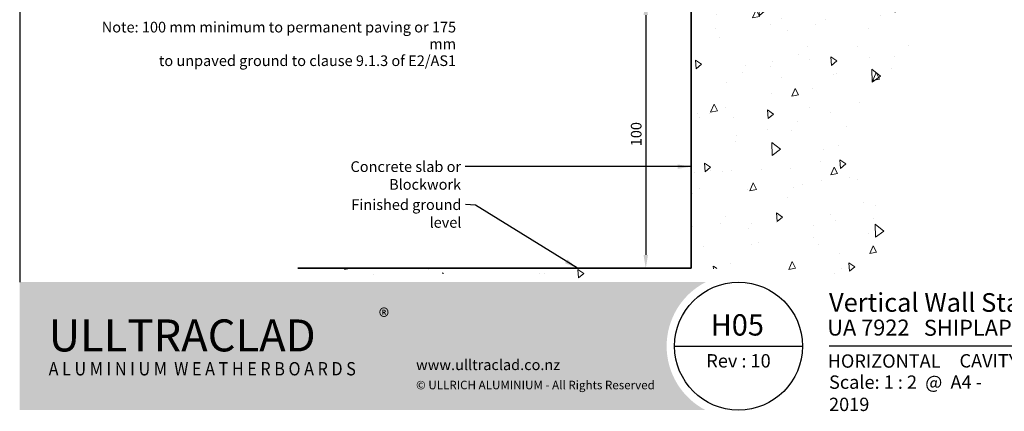
# Model space of a CAD drawing. Units: millimetres. Extents: x 14 to 580, y 14 to 406.
# Drawn here: x 14 to 384, y 14 to 160 of the extents above; entities that cross this region are included whole.
import ezdxf

# ---------------------------------------------------------------- set-up
doc = ezdxf.new("R2010")
doc.units = ezdxf.units.MM
doc.header["$LTSCALE"] = 2
for name, color, linetype, lineweight in [('Border (ISO)', 7, 'Continuous', 70), ('Dimension (ISO)', 7, 'Continuous', 25), ('Hatch (ISO)', 8, 'Continuous', 18), ('Sketch Geometry (ISO)', 8, 'Continuous', 25), ('Symbol (ISO)', 7, 'Continuous', 25), ('Title (ISO)', 7, 'Continuous', 50), ('Visible (ISO)', 8, 'Continuous', 35)]:
    doc.layers.add(name, color=color, linetype=linetype, lineweight=lineweight)
doc.styles.add('Note Text (ISO)', font='arial.ttf')
doc.styles.add('Text Style48', font='arial.ttf')
doc.styles.add('Text Style53', font='arialbd.ttf')
doc.styles.add('Text Style56', font='arialbd.ttf')
doc.styles.add('Text Style57', font='arialbd.ttf')
doc.dimstyles.new('Default (ISO)', dxfattribs={"dimscale": 2, "dimtxt": 2, "dimasz": 2.5, "dimexe": 3.175, "dimexo": 3, "dimgap": 0.762, "dimtad": 1, "dimdec": 0, "dimrnd": 1e-08, "dimzin": 0, "dimdsep": 46, "dimtxsty": 'Note Text (ISO)', "dimcen": 0.09, "dimdle": 10, "dimclrd": 256, "dimclre": 256, "dimclrt": 174, "dimazin": 0, "dimtfac": 1.752600073814392, "dimtmove": 0, "dimatfit": 3, "dimfxl": 0, "dimtolj": 1, "dimtzin": 0, "dimlwd": -1, "dimlwe": -1, "dimarcsym": 0})
doc.dimstyles.new('Default - Method 1b (ISO)$7', dxfattribs={"dimscale": 2, "dimtxt": 2, "dimasz": 2.5, "dimexe": 3.175, "dimexo": 0, "dimgap": 0.762, "dimtad": 1, "dimtoh": 1, "dimrnd": 1e-08, "dimtxsty": 'Note Text (ISO)', "dimcen": 0.09, "dimdle": 10, "dimclrd": 8, "dimclre": 256, "dimclrt": 174, "dimazin": 2, "dimtfac": 1.75, "dimtmove": 0, "dimatfit": 3, "dimfxl": 0, "dimtolj": 1, "dimlwd": -1, "dimlwe": -1, "dimarcsym": 0})

# ---------------------------------------------------------------- blocks, each defined once
blk = doc.blocks.new('Title Blocks ULLTRACLAD TITLE BLOCK')
at = {"layer": 'Title (ISO)', "color": 7, "insert": (109.4046780854648, 19.08711591411905), "char_height": 2.5, "attachment_point": 2, "style": 'Note Text (ISO)'}
blk.add_mtext('\\fArial|b0|i0;\\H2.5000;Rev : 10 ', dxfattribs=at)
at = {"layer": 'Title (ISO)', "color": 174, "attachment_point": 1, "style": 'Note Text (ISO)'}
for s, insert, char_height in [('\\fArial|b0|i0;\\H2.5000;CAVITY SYSTEM', (150.9046780854648, 19.08711591411905), 2.5), ('\\fArial|b0|i0;\\H2.5000;Scale: 1 : 2  @  A4 - 2019\\fArial|b0|i0;\\H2.0000;  ', (126.4046780854648, 15.08711591411905), 2.000000029802322)]:
    blk.add_mtext(s, dxfattribs=dict(at, insert=insert, char_height=char_height))
at = {"layer": 'Title (ISO)', "color": 8, "insert": (257.4046780854649, 15.08711591411906), "char_height": 2.300000041723251, "attachment_point": 3, "style": 'Note Text (ISO)'}
blk.add_mtext('\\fArial|b0|i0;\\H2.3000;Branz Appraisal #487 2019. (Horizontal)', dxfattribs=at)
at = {"layer": 'Title (ISO)', "color": 174}
for tag, p, height, style in [('DESCRIPTION_001', (126.4046780854648, 27.02742975373059), 3.499999940395355, 'Text Style56'), ('Board_Number_001', (126.0752101324002, 22.5748374860999), 3.00000011920929, 'Text Style48')]:
    blk.add_attdef(tag, p, '', height=height, dxfattribs=dict(at, style=style))
at = {"layer": 'Title (ISO)', "color": 1}
for tag, p, height, style in [('<Sheet_Name>_001', (104.1591118408605, 22.57074477650783), 4.000000059604645, 'Text Style57'), ('Board_Name_001', (144.2164106837136, 22.53390979006702), 3.00000011920929, 'Text Style48'), ('Board_Orientation_001', (126.1488799954239, 16.54448289911223), 2.5, 'Text Style53')]:
    blk.add_attdef(tag, p, '', height=height, dxfattribs=dict(at, style=style))
blk = doc.blocks.new('*D6')
at = {"layer": 'Defpoints', "color": 0}
for p in [(236.1726191813772, 167.1866229964966), (248.6688728473231, 67.1866229964967), (249.1720501646756, 67.1866229964967)]:
    blk.add_point(p, dxfattribs=at)
at = {"layer": 'Dimension (ISO)'}
for p, q in [((242.1726191813772, 167.1866229964966), (255.5220501646756, 167.1866229964966)), ((249.1720501646756, 162.1866229964966), (249.1720501646756, 72.1866229964967))]:
    blk.add_line(p, q, dxfattribs=at)
for points in [[(248.3387168313423, 162.1866229964966), (250.0053834980089, 162.1866229964966), (249.1720501646756, 167.1866229964966)], [(248.3387168313423, 72.1866229964967), (250.0053834980089, 72.1866229964967), (249.1720501646756, 67.1866229964967)]]:
    blk.add_solid(points, dxfattribs=at)
at = {"layer": 'Dimension (ISO)', "color": 174, "insert": (243.5634662391266, 112.9628849091554), "char_height": 4, "attachment_point": 1, "rotation": 90, "style": 'Note Text (ISO)'}
blk.add_mtext('\\A1;100', dxfattribs=at)
blk = doc.blocks.new('Borders UC Border')
at = {"layer": 'Hatch (ISO)'}
h = blk.add_hatch(color=159, dxfattribs=at)
edge = h.paths.add_edge_path()
edge.add_line((6.999999999999996, 31.00000000000001), (7, 7.000000000000004))
edge.add_line((7, 7.000000000000002), (135.8153415615735, 7.000000000000001))
edge.add_arc((142, 19), 13.5, 117.26604445073289, 242.7339555492673, ccw=False)
edge.add_line((135.8153415615735, 31.00000000000001), (6.999999999999972, 31.00000000000001))
at = {"layer": 'Border (ISO)', "lineweight": 25}
for p, q in [((6.999999999999975, 203), (6.999999999999996, 31.00000000000001)), ((130, 19), (154, 19)), ((290, 19.00000000000006), (159, 19.00000000000004))]:
    blk.add_line(p, q, dxfattribs=at)
blk.add_circle((142, 19), 12, dxfattribs=at)
at = {"layer": 'Title (ISO)', "color": 7, "attachment_point": 1, "style": 'Note Text (ISO)'}
for s, insert, char_height in [('\\fArial|b0|i0;\\H3.0000;®', (74.44089420122546, 26.01251024582664), 3.00000011920929), ('\\fGill Sans Extra Bold|b0|i0;\\H6.0000;ULLTRA\\fGill Sans|b0|i0;\\H6.0000;CLAD', (12.44089420122546, 24.01251024582664), 6.000000238418579), ('\\fGill Sans|b0|i0;\\H2.0000;www.ulltraclad.co.nz', (81.44089420122543, 16.51251024582664), 2.000000029802322), ('\\fGill_Sans-Bold|b0|i0;\\W0.89;\\H2.5000;A L U M I N I U M  W E A T H E R B O A R D S', (12.44089420122546, 16.01251024582664), 2.5), ('\\fGill Sans|b0|i0;\\H1.6000;© ULLRICH ALUMINIUM - All Rights Reserved', (81.44089420122546, 12.51251024582663), 1.599999964237213)]:
    blk.add_mtext(s, dxfattribs=dict(at, insert=insert, char_height=char_height))

msp = doc.modelspace()

# ---------------------------------------------------------------- hatches: boundary and pattern name
at = {"layer": 'Hatch (ISO)'}
h = msp.add_hatch(dxfattribs=at)
h.set_pattern_fill('AR-CONC', color=256, scale=4.306621465091191, angle=45, style=0, pattern_type=2)
h.set_pattern_definition([(95, (0, 0), (23.75323666520637, 19.93134576776145), [3.229966098818393, -35.52962708700232]), (40.00000000000002, (0, 0), (-27.13137550937646, 18.68076324808186), [2.583972879054715, -28.42370166960186]), (145.451, (1.979438477789108, 1.66094644106349), (-3.377825121579741, 38.61214379645204), [2.745049135092055, -30.19553187276967]), (91.18419999999998, (-6.090482483939051, 6.090482483939051), (37.54050849613868, 27.45963042380015), [4.84494914822759, -53.29444063050349]), (141.6356, (-2.962115291787483, 8.378789427080907), (-1.201371702227645, 58.12713675976219), [4.117573702638083, -45.29316861051056]), (36.18400000000004, (-6.090482483939051, 6.090482483939051), (-1.201474539668026, 58.12713655729944), [3.875959318582072, -42.6355525044028]), (66, (-1.522620620984763, 7.613103104923814), (30.43795706840243, 5.916550151013489), [3.229966098818393, -35.52962708700232]), (11.00000000000004, (-1.522620620984763, 7.613103104923814), (-14.67302196608553, 29.49211553863931), [2.583972879054715, -28.42370166960186]), (116.4514, (1.013882619101334, 8.10612766199868), (15.76497915359597, 35.40865407490871), [2.745049135092055, -30.19553187276967]), (82.50000000000001, (0, 0), (-9.76712399976689, 10.50771785793881), [0, -28.07917195239456, 0, -28.85436381611098, 0, -28.53136720622913]), (52.49999999999999, (0, 0), (-3.99968606415288, 20.02189016264643), [0, -16.45129399664835, 0, -27.43317873263089, 0, -10.87421919935526]), (12.5, (-6.790887969592042, -6.790887969592042), (16.94303124133731, 15.56933072907999), [0, -10.76655366272798, 0, -33.59164742771129, 0, -44.57353216369383]), (2.499999999999997, (-9.836129211561568, -9.836129211561568), (14.71098753902654, 20.80786395352663), [0, -13.99651976154637, 0, -22.30829918917237, 0, -31.65366776842025])])
edge = h.paths.add_edge_path()
edge.add_line((266.1726191813773, 214.9366229964966), (266.1726191813773, 67.1866229964966))
edge.add_line((266.1726191813773, 67.18662299649662), (118.4804248648749, 67.18662299649675))
edge.add_spline(control_points=[(118.4804248648749, 67.18662299649674), (143.6246921248846, 58.55941448983259), (195.8252042260272, 74.65855576618232), (221.6791510811071, 52.17100709509339), (289.6804175488955, 76.94770742731114), (331.733519949392, 53.96368641241722), (350.1491785739403, 83.08477508584753), (313.3178613248438, 126.6740129945679), (365.3137139996956, 149.091385994454), (429.2979648406929, 225.2888243806235), (370.6749981212054, 200.5841021219925), (370.6749981212053, 214.9366229964966)], knot_values=[1, 1, 1, 1, 1, 2, 3, 4, 5, 6, 7, 8, 9, 9, 9, 9, 9], degree=4, periodic=0)
edge.add_line((370.6749981212053, 214.9366229964966), (266.1726191813773, 214.9366229964966))

# ---------------------------------------------------------------- linework, layer by layer
at = {"layer": 'Sketch Geometry (ISO)'}
for p, q in [((266.1726191813773, 214.9366229964966), (266.1726191813772, 67.18662299649662)), ((266.1726191813773, 67.18662299649662), (118.4804248648749, 67.18662299649674))]:
    msp.add_line(p, q, dxfattribs=at)
at = {"layer": 'Visible (ISO)'}
for p, q in [((266.1726191813773, 214.9366229964967), (266.1726191813773, 67.18662299649665)), ((266.1726191813773, 67.18662299649665), (118.4804248648749, 67.18662299649681))]:
    msp.add_line(p, q, dxfattribs=at)

# ---------------------------------------------------------------- block references
at = {"xscale": 2, "yscale": 2, "zscale": 2}
msp.add_blockref('Borders UC Border', (0, 0), dxfattribs=at)
msp.add_blockref('Title Blocks ULLTRACLAD TITLE BLOCK', (65.19064382907032, -3.174231828238083), dxfattribs=at).add_auto_attribs({'<Sheet_Name>_001': 'H05', 'DESCRIPTION_001': 'Vertical Wall Starter', 'Board_Number_001': 'UA 7922', 'Board_Name_001': 'SHIPLAP BOARD', 'Board_Orientation_001': 'HORIZONTAL'})

# ---------------------------------------------------------------- texts
at = {"layer": 'Symbol (ISO)', "color": 1, "insert": (177.9154168510129, 159.6470936492364), "char_height": 4.000000059604645, "width": 140.0396347045898, "attachment_point": 3, "line_spacing_factor": 0.9442214369773865, "style": 'Note Text (ISO)'}
msp.add_mtext('{\\fArial|b0|i0;Note: 100 mm minimum to permanent paving or 175 mm\\P\\fArial|b0|i0;to unpaved ground to clause 9.1.3 of E2/AS1}', dxfattribs=at)
at = {"layer": 'Symbol (ISO)', "color": 174, "char_height": 4.000000059604645, "attachment_point": 3, "style": 'Note Text (ISO)'}
for s, insert, width in [('{\\fArial|b0|i0;Concrete slab or Blockwork}', (179.7971705575722, 107.3256661373598), 68.00914764404297), ('{\\fArial|b0|i0;Finished ground level}', (179.9331184808031, 93.06432356423856), 53.10670852661133)]:
    msp.add_mtext(s, dxfattribs=dict(at, insert=insert, width=width))

# ---------------------------------------------------------------- dimensions: what is measured, and where the dimension line sits
at = {"layer": 'Dimension (ISO)'}
dim = msp.add_linear_dim(base=(249.1720501646756, 67.1866229964967), p1=(236.1726191813771, 167.1866229964965), p2=(248.668872847323, 67.18662299649667), angle=90, dimstyle='Default (ISO)', override={"dimgap": 0.762, "dimdec": 0, "dimse2": 1, "dimtol": 0, "dimlim": 0, "dimtp": 0, "dimtm": -0, "dimtdec": 2, "dimtofl": 0, "dimatfit": 1}, dxfattribs=at)
dim.commit()
dim.dimension.update_dxf_attribs({"geometry": '*D6', "text_midpoint": (249.1720501646756, 117.1866229964966), "dimtype": 160})

# ---------------------------------------------------------------- leaders
at = {"layer": 'Symbol (ISO)', "color": 8, "annotation_type": 0, "has_hookline": 1, "hookline_direction": 1}
for points, text_width in [([(266.1726191813773, 105.3256661075575), (181.3211705575722, 105.3256661075575)], 67.71350714816403), ([(223.5357148359374, 67.1866229964967), (185.2631876908984, 90.86015867249418), (181.4571184808031, 91.06432353443624)], 52.26739504896764)]:
    msp.add_leader(points, dimstyle='Default - Method 1b (ISO)$7', override={"dimtad": 0}, dxfattribs=dict(at, text_width=text_width))

doc.saveas('drawing.dxf')
